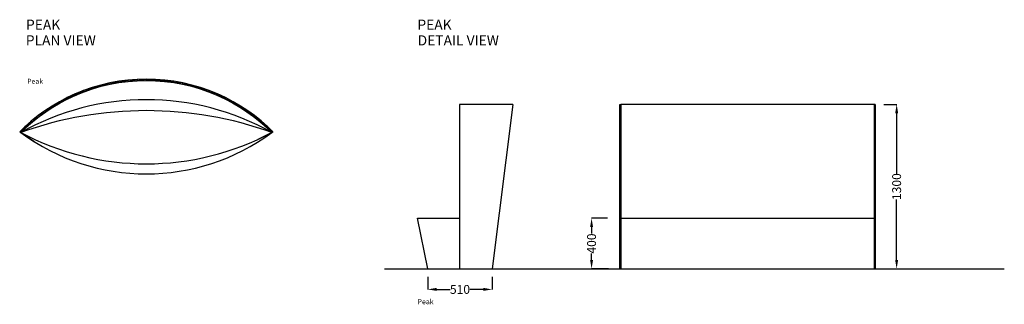
# Model space of a CAD drawing. Units: centimetres. Extents: x 2634 to 3411, y 808 to 1033.
import ezdxf

# ---------------------------------------------------------------- set-up
doc = ezdxf.new("R2010")
doc.units = ezdxf.units.CM
for name, color, linetype in [('NURUS CODE', 7, 'Continuous'), ('NURUS DIMENSION', 7, 'Continuous'), ('NURUS ELEVATION', 7, 'Continuous'), ('NURUS FURNITURE', 7, 'Continuous'), ('NURUS TEXT', 7, 'Continuous')]:
    doc.layers.add(name, color=color, linetype=linetype)
doc.styles.add('ARIAL', font='arial.ttf')
doc.dimstyles.new('yeni', dxfattribs={"dimtxt": 7, "dimasz": 7, "dimexe": 0.18, "dimexo": 0.0625, "dimgap": 0.09, "dimtad": 0, "dimdec": 0, "dimlfac": 10, "dimzin": 0, "dimdsep": 46, "dimtxsty": 'ARIAL', "dimcen": 0.09, "dimadec": 0, "dimazin": 0, "dimtfac": 1, "dimtdec": 0, "dimtofl": 0, "dimtmove": 0, "dimatfit": 3, "dimfxl": 1, "dimtolj": 1, "dimtzin": 0, "dimarcsym": 0})

# ---------------------------------------------------------------- blocks, each defined once
blk = doc.blocks.new('Peak')
at = {"layer": 'NURUS FURNITURE'}
for centre, radius, start, end in [((0, -144.3), 202.92, 60.73863, 119.26137), ((0, -243.92), 293.89, 70.27588, 109.72412), ((0, 166.67), 166.67, 233.47934, 306.52066), ((0, 219.1), 211.12, 241.978, 298.022)]:
    blk.add_arc(centre, radius, start, end, dxfattribs=at)
for points in [[(-42.47, 67.24), (-35.96, 70.18), (-42.84, 68.18)], [(-42.47, 67.24), (-35.65, 69.22), (-35.96, 70.18)], [(-35.65, 69.22), (-28.94, 71.85), (-35.96, 70.18)], [(-35.65, 69.22), (-28.68, 70.87), (-28.94, 71.85)], [(-28.68, 70.87), (-21.8, 73.15), (-28.94, 71.85)], [(-28.68, 70.87), (-21.61, 72.16), (-21.8, 73.15)], [(-21.61, 72.16), (-14.58, 74.09), (-21.8, 73.15)], [(-21.61, 72.16), (-14.46, 73.09), (-14.58, 74.09)], [(-14.46, 73.09), (-7.31, 74.66), (-14.58, 74.09)], [(-14.46, 73.09), (-7.24, 73.65), (-7.31, 74.66)], [(0, 74.85), (-7.31, 74.66), (-7.24, 73.65)], [(0, 74.85), (-7.24, 73.65), (0, 73.84)], [(0, 73.84), (7.3, 74.66), (0, 74.85)], [(0, 73.84), (7.24, 73.65), (7.3, 74.66)], [(7.24, 73.65), (14.58, 74.09), (7.3, 74.66)], [(7.24, 73.65), (14.46, 73.09), (14.58, 74.09)], [(14.46, 73.09), (21.8, 73.15), (14.58, 74.09)], [(14.46, 73.09), (21.61, 72.16), (21.8, 73.15)], [(21.61, 72.16), (28.93, 71.85), (21.8, 73.15)], [(21.61, 72.16), (28.68, 70.87), (28.93, 71.85)], [(28.68, 70.87), (35.95, 70.19), (28.93, 71.85)], [(28.68, 70.87), (35.65, 69.22), (35.95, 70.19)], [(35.65, 69.22), (42.83, 68.18), (35.95, 70.19)], [(-61.91, 59.41), (-56.1, 63.2), (-62.44, 60.27)], [(-61.91, 59.41), (-55.63, 62.31), (-56.1, 63.2)], [(-55.63, 62.31), (-49.56, 65.85), (-56.1, 63.2)], [(-55.63, 62.31), (-49.14, 64.93), (-49.56, 65.85)], [(-49.14, 64.93), (-42.84, 68.18), (-49.56, 65.85)], [(-49.14, 64.93), (-42.47, 67.24), (-42.84, 68.18)], [(35.65, 69.22), (42.47, 67.24), (42.83, 68.18)], [(42.47, 67.24), (49.56, 65.85), (42.83, 68.18)], [(42.47, 67.24), (49.14, 64.93), (49.56, 65.85)], [(49.14, 64.93), (56.1, 63.21), (49.56, 65.85)], [(49.14, 64.93), (55.63, 62.31), (56.1, 63.21)], [(55.63, 62.31), (62.44, 60.27), (56.1, 63.21)], [(55.63, 62.31), (61.91, 59.41), (62.44, 60.27)], [(-73.82, 52.8), (-68.56, 57.06), (-74.44, 53.6)], [(-73.82, 52.8), (-67.98, 56.23), (-68.56, 57.06)], [(-67.98, 56.23), (-62.44, 60.27), (-68.56, 57.06)], [(-67.98, 56.23), (-61.91, 59.41), (-62.44, 60.27)], [(61.91, 59.41), (68.55, 57.06), (62.44, 60.27)], [(61.91, 59.41), (67.98, 56.23), (68.55, 57.06)], [(67.98, 56.23), (74.44, 53.6), (68.55, 57.06)], [(67.98, 56.23), (73.82, 52.8), (74.44, 53.6)], [(-84.75, 45.3), (-80.08, 49.91), (-85.46, 46.02)], [(-84.75, 45.3), (-79.41, 49.15), (-80.08, 49.91)], [(-79.41, 49.15), (-74.44, 53.6), (-80.08, 49.91)], [(-79.41, 49.15), (-73.82, 52.8), (-74.44, 53.6)], [(73.82, 52.8), (80.08, 49.92), (74.44, 53.6)], [(73.82, 52.8), (79.41, 49.15), (80.08, 49.92)], [(79.41, 49.15), (85.46, 46.02), (80.08, 49.92)], [(79.41, 49.15), (84.75, 45.3), (85.46, 46.02)], [(-99.19, 32.73), (-89.83, 41.26), (-94.65, 37.06)], [(-94.65, 37.06), (-90.58, 41.95), (-95.43, 37.71)], [(-94.65, 37.06), (-89.83, 41.26), (-90.58, 41.95)], [(-89.83, 41.26), (-85.46, 46.02), (-90.58, 41.95)], [(-89.83, 41.26), (-84.75, 45.3), (-85.46, 46.02)], [(84.75, 45.3), (90.58, 41.95), (85.46, 46.02)], [(84.75, 45.3), (89.83, 41.26), (90.58, 41.95)], [(89.83, 41.26), (95.43, 37.71), (90.58, 41.95)], [(99.19, 32.73), (94.65, 37.06), (89.83, 41.26)], [(89.83, 41.26), (94.65, 37.06), (95.43, 37.71)], [(-100, 33.33), (-100, 33.33), (-95.43, 37.71)], [(-99.19, 32.73), (-95.43, 37.71), (-100, 33.33)], [(-99.19, 32.73), (-94.65, 37.06), (-95.43, 37.71)], [(-99.19, 32.73), (-99.19, 32.73), (-94.65, 37.06)], [(-99.19, 32.73), (-88.83, 25.59), (-99.19, 32.73)], [(88, 27.13), (99.19, 32.73), (99.19, 32.73)], [(100, 33.33), (95.43, 37.71), (94.65, 37.06)], [(99.19, 32.73), (99.19, 32.73), (94.65, 37.06)], [(100, 33.33), (94.65, 37.06), (99.19, 32.73)], [(100, 33.33), (95.43, 37.71), (100, 33.33)], [(100, 33.33), (99.19, 32.73), (99.19, 32.73)], [(99.19, 32.73), (99.19, 32.73), (100, 33.33)], [(100, 33.33), (100, 33.33), (99.19, 32.73)]]:
    blk.add_3dface(points, dxfattribs=at)
blk = doc.blocks.new('*D18')
at = {"layer": 'DEFPOINTS', "color": 0}
for p in [(3097.97, 876.12), (3085.39, 836.12), (3098.73, 836.12)]:
    blk.add_point(p, dxfattribs=at)
at = {"layer": 'NURUS DIMENSION', "color": 0, "lineweight": -2}
for p, q in [((3097.91, 876.12), (3085.21, 876.12)), ((3085.39, 869.12), (3085.39, 864.07)), ((3085.39, 843.12), (3085.39, 848.17)), ((3098.66, 836.12), (3085.21, 836.12))]:
    blk.add_line(p, q, dxfattribs=at)
at = {"layer": 'NURUS DIMENSION', "color": 0}
for points in [[(3084.22, 869.12), (3086.56, 869.12), (3085.39, 876.12)], [(3084.22, 843.12), (3086.56, 843.12), (3085.39, 836.12)]]:
    blk.add_solid(points, dxfattribs=at)
at = {"layer": 'NURUS DIMENSION', "color": 0, "insert": (3085.39, 856.12), "char_height": 7, "attachment_point": 5, "rotation": 90, "style": 'ARIAL'}
blk.add_mtext('\\A1;400', dxfattribs=at)
blk = doc.blocks.new('*D19')
at = {"layer": 'DEFPOINTS', "color": 0}
for p in [(3316.09, 966.12), (3315.81, 836.12), (3326.33, 836.12)]:
    blk.add_point(p, dxfattribs=at)
at = {"layer": 'NURUS DIMENSION', "color": 0, "lineweight": -2}
for p, q in [((3316.16, 966.12), (3326.51, 966.12)), ((3326.33, 959.12), (3326.33, 911.32)), ((3326.33, 843.12), (3326.33, 890.92)), ((3315.88, 836.12), (3326.51, 836.12))]:
    blk.add_line(p, q, dxfattribs=at)
at = {"layer": 'NURUS DIMENSION', "color": 0}
for points in [[(3325.17, 959.12), (3327.5, 959.12), (3326.33, 966.12)], [(3325.17, 843.12), (3327.5, 843.12), (3326.33, 836.12)]]:
    blk.add_solid(points, dxfattribs=at)
at = {"layer": 'NURUS DIMENSION', "color": 0, "insert": (3326.33, 901.12), "char_height": 7, "attachment_point": 5, "rotation": 90, "style": 'ARIAL'}
blk.add_mtext('\\A1;1300', dxfattribs=at)
blk = doc.blocks.new('*D20')
at = {"layer": 'DEFPOINTS', "color": 0}
for p in [(2955.97, 829.78), (3006.98, 829.78), (3006.98, 819.87)]:
    blk.add_point(p, dxfattribs=at)
at = {"layer": 'NURUS DIMENSION', "color": 0, "lineweight": -2}
for p, q in [((2955.97, 829.72), (2955.97, 819.69)), ((3006.98, 829.72), (3006.98, 819.69)), ((2962.97, 819.87), (2973.67, 819.87)), ((2999.98, 819.87), (2989.29, 819.87))]:
    blk.add_line(p, q, dxfattribs=at)
at = {"layer": 'NURUS DIMENSION', "color": 0}
for points in [[(2962.97, 821.04), (2962.97, 818.71), (2955.97, 819.87)], [(2999.98, 821.04), (2999.98, 818.71), (3006.98, 819.87)]]:
    blk.add_solid(points, dxfattribs=at)
at = {"layer": 'NURUS DIMENSION', "color": 0, "insert": (2981.48, 819.87), "char_height": 7, "attachment_point": 5, "style": 'ARIAL'}
blk.add_mtext('\\A1;510', dxfattribs=at)
blk = doc.blocks.new('Peak_SIDE')
at = {"layer": 'NURUS DIMENSION'}
for p, q in [((0, 130), (0, 40)), ((0.61, 130), (0, 130)), ((42.12, 130), (0.61, 130)), ((42.12, 130), (26.01, 0)), ((-25, 0), (-33, 40)), ((-33, 40), (0, 40)), ((0, 40), (0, 0)), ((-25, 0), (0, 0)), ((0, 0), (0.61, 0)), ((0.61, 0), (26.01, 0))]:
    blk.add_line(p, q, dxfattribs=at)
blk = doc.blocks.new('Peak_FRONT')
at = {"layer": 'NURUS DIMENSION'}
for p, q in [((-100.82, 130), (-100, 130)), ((-100.82, 0), (-100.82, 130)), ((100, 130), (-100, 130)), ((-100, 130), (-100, 40)), ((100, 130), (100, 40)), ((100.82, 130), (100, 130)), ((100.82, 130), (100.82, 0)), ((-100, 40), (-100.82, 40)), ((-100, 40), (100, 40)), ((-100, 40), (-100, 0)), ((100, 40), (100, 0)), ((-100.82, 0), (-100, 0)), ((-100, 0), (100, 0)), ((100, 0), (100.82, 0))]:
    blk.add_line(p, q, dxfattribs=at)

msp = doc.modelspace()

# ---------------------------------------------------------------- linework, layer by layer
msp.add_line((2921.75, 836.12, 0), (3411.35, 836.12, 0))

# ---------------------------------------------------------------- block references
at = {"layer": 'NURUS ELEVATION'}
for name, p in [('Peak_SIDE', (2980.97, 836.12, 0)), ('Peak_FRONT', (3208.58, 836.12, 0))]:
    msp.add_blockref(name, p, dxfattribs=at)
at = {"layer": 'NURUS FURNITURE'}
msp.add_blockref('Peak', (2733.75, 911.16), dxfattribs=at)

# ---------------------------------------------------------------- texts
at = {"layer": 'NURUS CODE', "char_height": 4, "width": 101.3863, "attachment_point": 1}
for insert in [(2639.66, 986.35), (2948.02, 812.16)]:
    msp.add_mtext('{\\fCentury Gothic|b0|i0|c162|p34;Peak}', dxfattribs=dict(at, insert=insert))
at = {"layer": 'NURUS TEXT', "color": 0, "linetype": 'Continuous', "lineweight": 0, "char_height": 8, "attachment_point": 1, "style": 'ARIAL'}
for s, insert in [('{\\fCentury Gothic|b0|i0|c162|p34;PEAK}', (2638.75, 1033.03)), ('{\\fCentury Gothic|b0|i0|c162|p34;PEAK}', (2947.85, 1033.03)), ('{\\fCentury Gothic|b0|i0|c162|p34;PLAN VIEW}', (2638.57, 1020.68)), ('{\\fCentury Gothic|b0|i0|c162|p34;DETAIL VIEW}', (2948.05, 1020.68))]:
    msp.add_mtext(s, dxfattribs=dict(at, insert=insert))

# ---------------------------------------------------------------- dimensions: what is measured, and where the dimension line sits
at = {"layer": 'NURUS DIMENSION'}
for base, p1, p2, picture, middle in [((3326.33, 836.12, 0), (3316.09, 966.12, 0), (3315.81, 836.12, 0), '*D19', (3326.33, 901.12, 0)), ((3085.39, 836.12, 0), (3097.97, 876.12, 0), (3098.73, 836.12, 0), '*D18', (3085.39, 856.12, 0))]:
    dim = msp.add_linear_dim(base=base, p1=p1, p2=p2, angle=90, dimstyle='yeni', dxfattribs=at)
    dim.commit()
    dim.dimension.update_dxf_attribs({"geometry": picture, "text_midpoint": middle})
dim = msp.add_linear_dim(base=(3006.98, 819.87, 0), p1=(2955.97, 829.78, 0), p2=(3006.98, 829.78, 0), dimstyle='yeni', dxfattribs=at)
dim.commit()
dim.dimension.update_dxf_attribs({"geometry": '*D20', "text_midpoint": (2981.48, 819.87, 0)})

doc.saveas('drawing.dxf')
